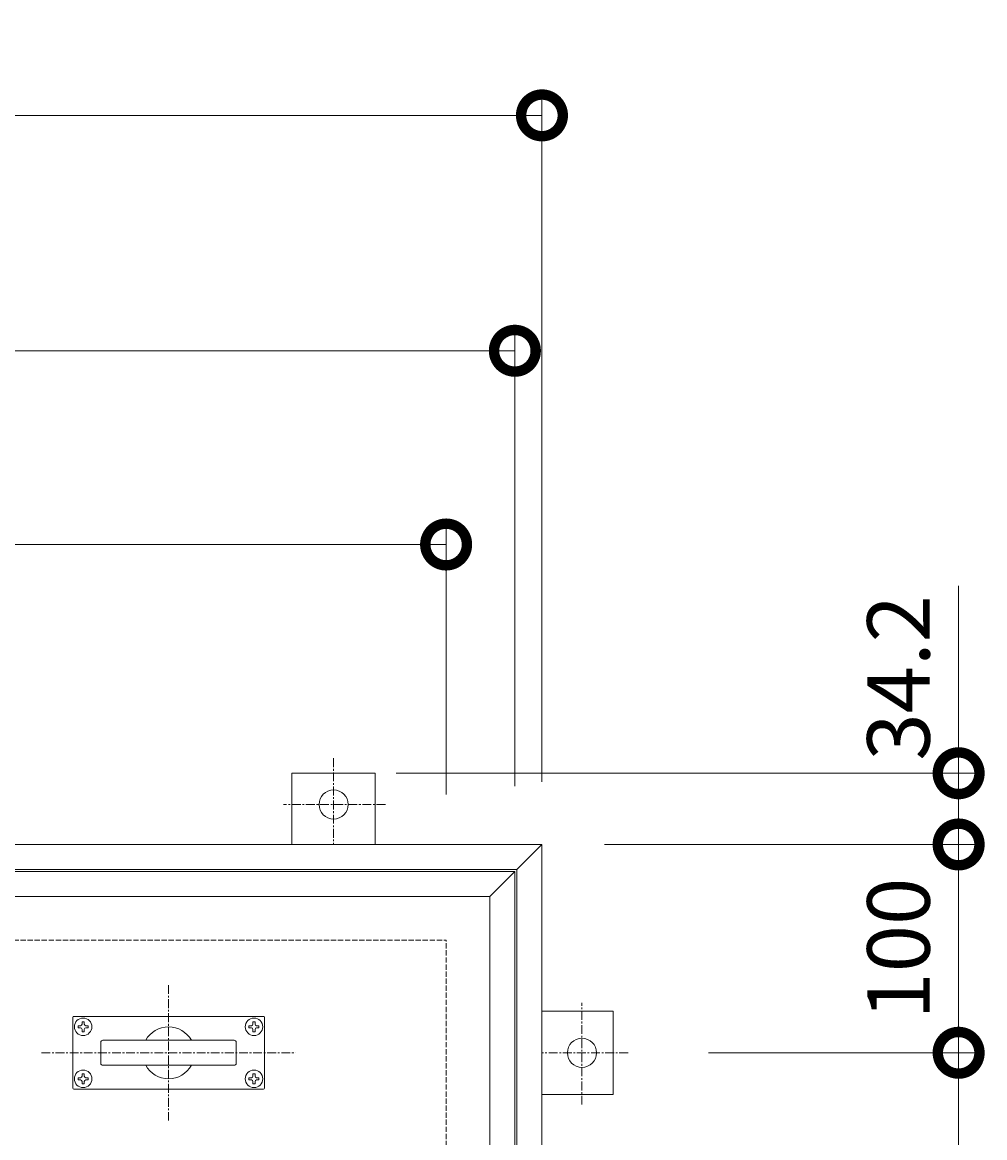
# Model space of a CAD drawing. Units: millimetres. Extents: x -2757 to 4129, y -1481 to 1362.
# Drawn here: x -1320 to -858, y 827 to 1362 of the extents above; entities that cross this region are included whole.
import ezdxf

# ---------------------------------------------------------------- set-up
doc = ezdxf.new("R2010")
doc.units = ezdxf.units.MM
doc.linetypes.add('JWW_CENTER1', pattern=[6.773333, 4.233333, -0.846667, 0.846667, -0.846667])
doc.linetypes.add('JWW_DASHED3', pattern=[3.386667, 2.54, -0.846667])
for name, color, linetype in [('アンカー', 7, 'Continuous'), ('ピット', 7, 'Continuous'), ('受枠', 7, 'Continuous'), ('寸法', 7, 'Continuous'), ('把手', 255, 'Continuous'), ('蓋', 7, 'Continuous')]:
    doc.layers.add(name, color=color, linetype=linetype)
doc.styles.add('ＭＳ P  ゴシック', font='txt', dxfattribs={"height": 3})
doc.dimstyles.new('KAD-2', dxfattribs={"dimtxt": 3, "dimasz": 4, "dimexe": 1, "dimexo": 3, "dimgap": 1, "dimtad": 1, "dimdsep": 46, "dimtxsty": 'ＭＳ P  ゴシック', "dimblk": 'DOTSMALL', "dimcen": 0, "dimclrt": 2, "dimadec": 0, "dimazin": 0, "dimtfac": 1, "dimtmove": 1, "dimatfit": 3, "dimldrblk": 'DOTSMALL', "dimfxl": 1, "dimtfill": 1, "dimlwd": 9, "dimlwe": 9, "dimarcsym": 0})

# ---------------------------------------------------------------- blocks, each defined once
blk = doc.blocks.new('アンカー')
at = {"layer": 'アンカー', "color": 2, "linetype": 'JWW_CENTER1', "lineweight": 9}
for p, q in [((0, 41.36), (0, 0)), ((24.84, 19.2), (-24.05, 19.2))]:
    blk.add_line(p, q, dxfattribs=at)
at = {"layer": 'アンカー', "color": 2, "linetype": 'Continuous', "lineweight": 9}
for p, q in [((20, 34.2), (-20, 34.2)), ((-20, 34.2), (-20, 0)), ((20, 0), (20, 34.2))]:
    blk.add_line(p, q, dxfattribs=at)
blk.add_circle((0, 19.2), 7, dxfattribs=at)
blk = doc.blocks.new('_DotSmall')
at = {"color": 0, "linetype": 'ByBlock', "const_width": 0.5}
blk.add_lwpolyline([(-0.0625, 0, 1), (0.0625, 0, 1)], format="xyb", close=True, dxfattribs=at)
blk = doc.blocks.new('*D9')
at = {"layer": '寸法', "color": 0, "lineweight": 9, "transparency": 16777216}
for p, q in [((-2316.51, 991.58), (-2316.51, 1121.58)), ((-1116.51, 991.58), (-1116.51, 1121.58)), ((-2316.51, 1111.58), (-1116.51, 1111.58))]:
    blk.add_line(p, q, dxfattribs=at)
at = {"layer": '寸法', "color": 0, "lineweight": 9, "transparency": 16777216, "xscale": 40, "yscale": 40, "zscale": 40, "rotation": 180}
blk.add_blockref('_DotSmall', (-2316.51, 1111.58), dxfattribs=at)
at = {"layer": '寸法', "color": 0, "lineweight": 9, "transparency": 16777216, "xscale": 40, "yscale": 40, "zscale": 40}
blk.add_blockref('_DotSmall', (-1116.51, 1111.58), dxfattribs=at)
at = {"layer": '寸法', "color": 2, "lineweight": 9, "transparency": 16777216, "insert": (-1716.51, 1136.58), "char_height": 30, "attachment_point": 5, "style": 'ＭＳ P  ゴシック', "bg_fill": 3, "box_fill_scale": 1.1, "bg_fill_color": 256, "bg_fill_true_color": 13158600, "bg_fill_transparency": 0}
blk.add_mtext('1200', dxfattribs=at)
blk = doc.blocks.new('*D12')
at = {"layer": '寸法', "color": 0, "lineweight": 9, "transparency": 16777216}
for p, q in [((-2362.51, 997.58), (-2362.51, 1327.58)), ((-1070.51, 997.58), (-1070.51, 1327.58)), ((-2362.51, 1317.58), (-1070.51, 1317.58))]:
    blk.add_line(p, q, dxfattribs=at)
at = {"layer": '寸法', "color": 0, "lineweight": 9, "transparency": 16777216, "xscale": 40, "yscale": 40, "zscale": 40, "rotation": 180}
blk.add_blockref('_DotSmall', (-2362.51, 1317.58), dxfattribs=at)
at = {"layer": '寸法', "color": 0, "lineweight": 9, "transparency": 16777216, "xscale": 40, "yscale": 40, "zscale": 40}
blk.add_blockref('_DotSmall', (-1070.51, 1317.58), dxfattribs=at)
at = {"layer": '寸法', "color": 2, "lineweight": 9, "transparency": 16777216, "insert": (-1716.51, 1342.58), "char_height": 30, "attachment_point": 5, "style": 'ＭＳ P  ゴシック', "bg_fill": 3, "box_fill_scale": 1.1, "bg_fill_color": 256, "bg_fill_true_color": 13158600, "bg_fill_transparency": 0}
blk.add_mtext('1292', dxfattribs=at)
blk = doc.blocks.new('*D23')
at = {"layer": '寸法', "color": 0, "lineweight": 9, "transparency": 16777216}
for p, q in [((-1140.51, 1001.78), (-860.51, 1001.78)), ((-870.51, 1001.78), (-870.51, 967.58)), ((-1040.51, 967.58), (-860.51, 967.58))]:
    blk.add_line(p, q, dxfattribs=at)
at = {"layer": '寸法', "color": 0, "lineweight": 9, "transparency": 16777216, "xscale": 40, "yscale": 40, "zscale": 40, "rotation": 270}
blk.add_blockref('_DotSmall', (-870.51, 967.58), dxfattribs=at)
at = {"layer": '寸法', "color": 2, "lineweight": 9, "transparency": 16777216, "insert": (-895.51, 1047.58), "char_height": 30, "attachment_point": 5, "rotation": 90, "style": 'ＭＳ P  ゴシック', "bg_fill": 3, "box_fill_scale": 1.1, "bg_fill_color": 256, "bg_fill_true_color": 13158600, "bg_fill_transparency": 0}
blk.add_mtext('34.2', dxfattribs=at)
at = {"layer": '寸法', "color": 0, "lineweight": 9, "transparency": 16777216, "xscale": 40, "yscale": 40, "zscale": 40, "rotation": 90}
blk.add_blockref('_DotSmall', (-870.51, 1001.78), dxfattribs=at)
blk = doc.blocks.new('*D24')
at = {"layer": '寸法', "color": 0, "lineweight": 9, "transparency": 16777216}
for p, q in [((-1040.51, 967.58), (-860.51, 967.58)), ((-870.51, 867.58), (-870.51, 967.58)), ((-990.51, 867.58), (-860.51, 867.58))]:
    blk.add_line(p, q, dxfattribs=at)
at = {"layer": '寸法', "color": 0, "lineweight": 9, "transparency": 16777216, "xscale": 40, "yscale": 40, "zscale": 40}
for p, rotation in [((-870.51, 967.58), 90), ((-870.51, 867.58), 270)]:
    blk.add_blockref('_DotSmall', p, dxfattribs=dict(at, rotation=rotation))
at = {"layer": '寸法', "color": 2, "lineweight": 9, "transparency": 16777216, "insert": (-895.51, 917.58), "char_height": 30, "attachment_point": 5, "rotation": 90, "style": 'ＭＳ P  ゴシック', "bg_fill": 3, "box_fill_scale": 1.1, "bg_fill_color": 256, "bg_fill_true_color": 13158600, "bg_fill_transparency": 0}
blk.add_mtext('100', dxfattribs=at)
blk = doc.blocks.new('*D25')
at = {"layer": '寸法', "color": 0, "lineweight": 9, "transparency": 16777216}
for p, q in [((-990.51, 867.58), (-860.51, 867.58)), ((-870.51, 867.58), (-870.51, 375.58)), ((-940.51, 375.58), (-860.51, 375.58))]:
    blk.add_line(p, q, dxfattribs=at)
at = {"layer": '寸法', "color": 0, "lineweight": 9, "transparency": 16777216, "xscale": 40, "yscale": 40, "zscale": 40}
for p, rotation in [((-870.51, 867.58), 90), ((-870.51, 375.58), 270)]:
    blk.add_blockref('_DotSmall', p, dxfattribs=dict(at, rotation=rotation))
at = {"layer": '寸法', "color": 2, "lineweight": 9, "transparency": 16777216, "insert": (-895.51, 621.58), "char_height": 30, "attachment_point": 5, "rotation": 90, "style": 'ＭＳ P  ゴシック', "bg_fill": 3, "box_fill_scale": 1.1, "bg_fill_color": 256, "bg_fill_true_color": 13158600, "bg_fill_transparency": 0}
blk.add_mtext('492', dxfattribs=at)
blk = doc.blocks.new('*D68')
at = {"layer": '寸法', "color": 0, "lineweight": 9, "transparency": 16777216}
for p, q in [((-1716.01, 1164.58), (-1716.01, 1214.58)), ((-1083.51, 1164.58), (-1083.51, 1214.58)), ((-1083.51, 1204.58), (-1716.01, 1204.58))]:
    blk.add_line(p, q, dxfattribs=at)
at = {"layer": '寸法', "color": 0, "lineweight": 9, "transparency": 16777216, "xscale": 40, "yscale": 40, "zscale": 40, "rotation": 180}
blk.add_blockref('_DotSmall', (-1716.01, 1204.58), dxfattribs=at)
at = {"layer": '寸法', "color": 0, "lineweight": 9, "transparency": 16777216, "xscale": 40, "yscale": 40, "zscale": 40}
blk.add_blockref('_DotSmall', (-1083.51, 1204.58), dxfattribs=at)
at = {"layer": '寸法', "color": 2, "lineweight": 9, "transparency": 16777216, "insert": (-1399.76, 1229.58), "char_height": 30, "attachment_point": 5, "style": 'ＭＳ P  ゴシック', "bg_fill": 3, "box_fill_scale": 1.1, "bg_fill_color": 256, "bg_fill_true_color": 13158600, "bg_fill_transparency": 0}
blk.add_mtext('632.5', dxfattribs=at)
blk = doc.blocks.new('落とし込み把手')
at = {"layer": '把手', "color": 4, "linetype": 'JWW_CENTER1', "lineweight": 9}
for p, q in [((0, 32.5), (0, -32.5)), ((-61, 0), (61, 0))]:
    blk.add_line(p, q, dxfattribs=at)
at = {"layer": '把手', "color": 3, "linetype": 'Continuous', "lineweight": 9}
for p, q in [((-46, -17), (-46, 17)), ((45.5, 17.5), (-45.5, 17.5)), ((46, -17), (46, 17)), ((-31.5, 6), (31.5, 6)), ((-32.5, -5), (-32.5, 5)), ((32.5, -5), (32.5, 5)), ((-31.5, -6), (31.5, -6)), ((45.5, -17.5), (-45.5, -17.5))]:
    blk.add_line(p, q, dxfattribs=at)
at = {"layer": '把手', "color": 2, "linetype": 'Continuous', "lineweight": 9}
for p, q in [((-43.4, 13), (-42.25, 13.02)), ((-43.4, 12), (-43.4, 13)), ((-43.4, 12), (-42.25, 11.98)), ((-42.25, 13.02), (-41.75, 13.25)), ((-42.25, 11.98), (-41.75, 11.75)), ((-41.52, 13.75), (-41.75, 13.25)), ((-41.52, 11.25), (-41.75, 11.75)), ((-41.5, 14.9), (-41.52, 13.75)), ((-41.5, 10.1), (-41.52, 11.25)), ((-41.5, 14.9), (-40.5, 14.9)), ((-40.5, 14.9), (-40.48, 13.75)), ((-40.5, 10.1), (-40.48, 11.25)), ((-40.48, 13.75), (-40.25, 13.25)), ((-40.48, 11.25), (-40.25, 11.75)), ((-39.75, 13.02), (-40.25, 13.25)), ((-39.75, 11.98), (-40.25, 11.75)), ((-38.6, 13), (-39.75, 13.02)), ((-38.6, 12), (-39.75, 11.98)), ((-38.6, 12), (-38.6, 13)), ((38.6, 13), (39.75, 13.02)), ((38.6, 12), (38.6, 13)), ((38.6, 12), (39.75, 11.98)), ((39.75, 13.02), (40.25, 13.25)), ((39.75, 11.98), (40.25, 11.75)), ((40.48, 13.75), (40.25, 13.25)), ((40.48, 11.25), (40.25, 11.75)), ((40.5, 14.9), (40.48, 13.75)), ((40.5, 10.1), (40.48, 11.25)), ((41.5, 14.9), (40.5, 14.9)), ((41.5, 14.9), (41.52, 13.75)), ((41.5, 10.1), (41.52, 11.25)), ((41.52, 13.75), (41.75, 13.25)), ((41.52, 11.25), (41.75, 11.75)), ((42.25, 13.02), (41.75, 13.25)), ((42.25, 11.98), (41.75, 11.75)), ((43.4, 13), (42.25, 13.02)), ((43.4, 12), (42.25, 11.98)), ((43.4, 12), (43.4, 13)), ((-41.5, 10.1), (-40.5, 10.1)), ((41.5, 10.1), (40.5, 10.1)), ((-41.5, -10.1), (-41.52, -11.25)), ((-41.5, -10.1), (-40.5, -10.1)), ((-40.5, -10.1), (-40.48, -11.25)), ((40.5, -10.1), (40.48, -11.25)), ((41.5, -10.1), (40.5, -10.1)), ((41.5, -10.1), (41.52, -11.25)), ((-43.4, -12), (-42.25, -11.98)), ((-43.4, -12), (-43.4, -13)), ((-43.4, -13), (-42.25, -13.02)), ((-42.25, -11.98), (-41.75, -11.75)), ((-42.25, -13.02), (-41.75, -13.25)), ((-41.52, -11.25), (-41.75, -11.75)), ((-41.52, -13.75), (-41.75, -13.25)), ((-41.5, -14.9), (-41.52, -13.75)), ((-41.5, -14.9), (-40.5, -14.9)), ((-40.5, -14.9), (-40.48, -13.75)), ((-40.48, -11.25), (-40.25, -11.75)), ((-40.48, -13.75), (-40.25, -13.25)), ((-39.75, -11.98), (-40.25, -11.75)), ((-39.75, -13.02), (-40.25, -13.25)), ((-38.6, -12), (-39.75, -11.98)), ((-38.6, -13), (-39.75, -13.02)), ((-38.6, -12), (-38.6, -13)), ((38.6, -12), (39.75, -11.98)), ((38.6, -12), (38.6, -13)), ((38.6, -13), (39.75, -13.02)), ((39.75, -11.98), (40.25, -11.75)), ((39.75, -13.02), (40.25, -13.25)), ((40.48, -11.25), (40.25, -11.75)), ((40.48, -13.75), (40.25, -13.25)), ((40.5, -14.9), (40.48, -13.75)), ((41.5, -14.9), (40.5, -14.9)), ((41.5, -14.9), (41.52, -13.75)), ((41.52, -11.25), (41.75, -11.75)), ((41.52, -13.75), (41.75, -13.25)), ((42.25, -11.98), (41.75, -11.75)), ((42.25, -13.02), (41.75, -13.25)), ((43.4, -12), (42.25, -11.98)), ((43.4, -13), (42.25, -13.02)), ((43.4, -12), (43.4, -13))]:
    blk.add_line(p, q, dxfattribs=at)
for centre in [(-41, 12.5), (41, 12.5), (-41, -12.5), (41, -12.5)]:
    blk.add_circle(centre, 4.2, dxfattribs=at)
at = {"layer": '把手', "color": 3, "linetype": 'Continuous', "lineweight": 9}
for centre, radius, start, end in [((-45.5, 17), 0.5, 90, 180), ((45.5, 17), 0.5, 0, 90), ((0, 0), 12.5, 28.685, 151.315), ((-31.5, 5), 1, 90, 180), ((31.5, 5), 1, 0, 90), ((-31.5, -5), 1, 180, 270), ((31.5, -5), 1, 270, 0), ((0, 0), 12.5, 208.6856, 331.3144), ((-45.5, -17), 0.5, 180, 270), ((45.5, -17), 0.5, 270, 0)]:
    blk.add_arc(centre, radius, start, end, dxfattribs=at)

msp = doc.modelspace()

# ---------------------------------------------------------------- linework, layer by layer
at = {"layer": 'ピット', "color": 2, "linetype": 'JWW_DASHED3', "lineweight": 9}
for p in [(-2316.506, 921.576), (-1116.506, 321.576)]:
    msp.add_line(p, (-1116.506, 921.576), dxfattribs=at)
at = {"layer": '受枠', "color": 2, "linetype": 'Continuous', "lineweight": 9}
for p, q in [((-2362.506, 967.576), (-1070.506, 967.576)), ((-1082.506, 955.576), (-1070.506, 967.576)), ((-1070.506, 967.576), (-1070.506, 275.576)), ((-2350.506, 955.576), (-1082.506, 955.576)), ((-1082.506, 955.576), (-1082.506, 287.576))]:
    msp.add_line(p, q, dxfattribs=at)
at = {"layer": '蓋', "color": 3, "linetype": 'Continuous', "lineweight": 9}
msp.add_lwpolyline([(-1095.506, 300.576), (-1704.006, 300.576), (-1704.006, 942.576), (-1095.506, 942.576)], close=True, dxfattribs=at)

# ---------------------------------------------------------------- block references
at = {"layer": 'アンカー', "rotation": 270}
msp.add_blockref('アンカー', (-1070.506, 867.576), dxfattribs=at)
at = {"layer": '把手'}
msp.add_blockref('落とし込み把手', (-1249.741, 867.573), dxfattribs=at)

# ---------------------------------------------------------------- next in the draw order: dimensions: what is measured, and where the dimension line sits
at = {"layer": '寸法', "lineweight": 9}
dim = msp.add_linear_dim(base=(-1116.506, 1111.576), p1=(-2316.506, 961.576), p2=(-1116.506, 961.576), dimstyle='KAD-2', override={"dimlfac": 1}, dxfattribs=at)
dim.commit()
dim.dimension.update_dxf_attribs({"geometry": '*D9', "text_midpoint": (-1716.506, 1136.576)})

# ---------------------------------------------------------------- next in the draw order: dimensions: what is measured, and where the dimension line sits
dim = msp.add_linear_dim(base=(-1070.506, 1317.576), p1=(-2362.506, 967.576), p2=(-1070.506, 967.576), dimstyle='KAD-2', override={"dimlfac": 1}, dxfattribs=at)
dim.commit()
dim.dimension.update_dxf_attribs({"geometry": '*D12', "text_midpoint": (-1716.506, 1342.576)})

# ---------------------------------------------------------------- next in the draw order: dimensions: what is measured, and where the dimension line sits
dim = msp.add_linear_dim(base=(-870.506, 967.576), p1=(-1170.506, 1001.776), p2=(-1070.506, 967.576), angle=90, dimstyle='KAD-2', override={"dimlfac": 1}, dxfattribs=at)
dim.commit()
dim.dimension.update_dxf_attribs({"geometry": '*D23', "text_midpoint": (-895.506, 1047.576), "dimtype": 160})

# ---------------------------------------------------------------- next in the draw order: linework, layer by layer
at = {"color": 7, "lineweight": 9}
for p, q in [((-1083.506, 995.576), (-1083.506, 1205.576)), ((-870.506, 1001.776), (-870.506, 1091.776))]:
    msp.add_line(p, q, dxfattribs=at)
at = {"layer": '蓋', "color": 3, "linetype": 'Continuous', "lineweight": 9}
msp.add_line((-1083.506, 954.576), (-1095.506, 942.576), dxfattribs=at)
msp.add_lwpolyline([(-1716.006, 288.576), (-1716.006, 954.576), (-1083.506, 954.576), (-1083.506, 288.576)], close=True, dxfattribs=at)

# ---------------------------------------------------------------- next in the draw order: block references
at = {"layer": 'アンカー'}
msp.add_blockref('アンカー', (-1170.506, 967.576), dxfattribs=at)

# ---------------------------------------------------------------- next in the draw order: dimensions: what is measured, and where the dimension line sits
at = {"layer": '寸法', "lineweight": 9}
dim = msp.add_linear_dim(base=(-870.506, 967.576), p1=(-1020.506, 867.576), p2=(-1070.506, 967.576), angle=90, dimstyle='KAD-2', override={"dimlfac": 1}, dxfattribs=at)
dim.commit()
dim.dimension.update_dxf_attribs({"geometry": '*D24', "text_midpoint": (-895.506, 917.576)})

# ---------------------------------------------------------------- next in the draw order: dimensions: what is measured, and where the dimension line sits
dim = msp.add_linear_dim(base=(-1716.006, 1204.576), p1=(-1083.506, 1134.576), p2=(-1716.006, 1134.576), dimstyle='KAD-2', override={"dimlfac": 1}, dxfattribs=at)
dim.commit()
dim.dimension.update_dxf_attribs({"geometry": '*D68', "text_midpoint": (-1399.756, 1229.576)})
dim = msp.add_linear_dim(base=(-870.506, 375.576), p1=(-1020.506, 867.576), p2=(-970.506, 375.576), angle=90, dimstyle='KAD-2', override={"dimlfac": 1}, dxfattribs=at)
dim.commit()
dim.dimension.update_dxf_attribs({"geometry": '*D25', "text_midpoint": (-870.506, 621.576), "dimtype": 160})

doc.saveas('drawing.dxf')
